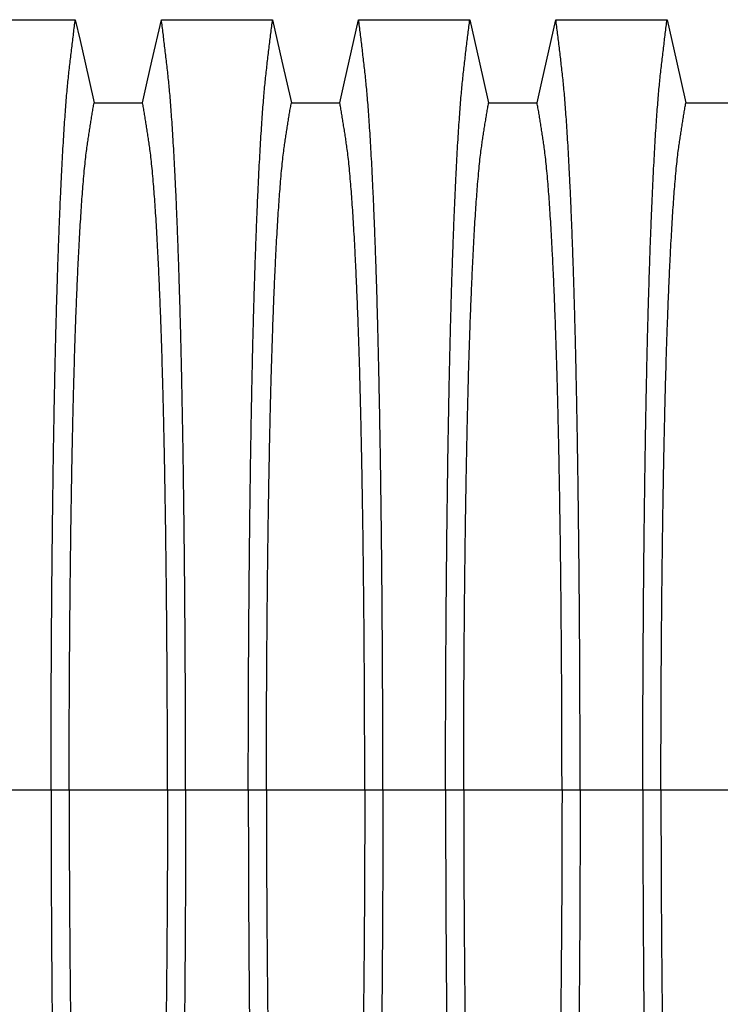
# Model space of a CAD drawing. Units: millimetres. Extents: x 843 to 35893, y 596 to 21728.
# Drawn here: x 31490 to 31991, y 13104 to 13808 of the extents above; entities that cross this region are included whole.
import ezdxf

# ---------------------------------------------------------------- set-up
doc = ezdxf.new("R2010")
doc.units = ezdxf.units.MM
doc.header["$LTSCALE"] = 85

msp = doc.modelspace()

# ---------------------------------------------------------------- linework, layer by layer
at = {"color": 7, "linetype": 'Continuous', "lineweight": 25}
for p, q in [((31467.11, 13257.48), (31511.94, 13257.48)), ((31511.94, 13257.48), (31524.9, 13257.48)), ((31524.9, 13257.48), (31595.2, 13257.48)), ((31595.2, 13257.48), (31608.16, 13257.48)), ((31608.16, 13257.48), (31652.99, 13257.48)), ((31652.99, 13257.48), (31665.95, 13257.48)), ((31665.95, 13257.48), (31736.26, 13257.48)), ((31736.26, 13257.48), (31749.22, 13257.48)), ((31749.22, 13257.48), (31794.05, 13257.48)), ((31794.05, 13257.48), (31807.01, 13257.48)), ((31807.01, 13257.48), (31877.32, 13257.48)), ((31877.32, 13257.48), (31890.28, 13257.48)), ((31890.28, 13257.48), (31935.11, 13257.48)), ((31935.11, 13257.48), (31948.07, 13257.48)), ((31948.07, 13257.48), (32018.38, 13257.48))]:
    msp.add_line(p, q, dxfattribs=at)
at = {"color": 7, "linetype": 'Continuous', "lineweight": 25, "flags": 128}
for points in [[(31449.76, 13808.47), (31469.68, 13808.47), (31489.61, 13808.47), (31529.29, 13808.47)], [(31529.29, 13808.47), (31532.65, 13793.59), (31536.02, 13778.71), (31542.72, 13749.07)], [(31577.38, 13749.07), (31580.75, 13763.95), (31584.11, 13778.82), (31590.81, 13808.47)], [(31590.81, 13808.47), (31610.74, 13808.47), (31630.67, 13808.47), (31670.35, 13808.47)], [(31670.35, 13808.47), (31673.71, 13793.59), (31677.07, 13778.71), (31683.77, 13749.07)], [(31718.44, 13749.07), (31721.8, 13763.95), (31725.17, 13778.82), (31731.87, 13808.47)], [(31731.87, 13808.47), (31751.8, 13808.47), (31771.73, 13808.47), (31811.4, 13808.47)], [(31811.4, 13808.47), (31814.77, 13793.59), (31818.13, 13778.71), (31824.83, 13749.07)], [(31859.5, 13749.07), (31862.86, 13763.95), (31866.22, 13778.82), (31872.93, 13808.47)], [(31872.93, 13808.47), (31892.85, 13808.47), (31912.78, 13808.47), (31952.46, 13808.47)], [(31952.46, 13808.47), (31955.82, 13793.59), (31959.19, 13778.71), (31965.89, 13749.07)], [(31542.72, 13749.07), (31560.05, 13749.07), (31568.72, 13749.07), (31577.38, 13749.07)], [(31683.77, 13749.07), (31701.11, 13749.07), (31709.77, 13749.07), (31718.44, 13749.07)], [(31824.83, 13749.07), (31842.16, 13749.07), (31850.83, 13749.07), (31859.5, 13749.07)], [(31965.89, 13749.07), (31983.22, 13749.07), (31991.89, 13749.07), (32000.55, 13749.07)]]:
    msp.add_lwpolyline(points, dxfattribs=at)
at = {"color": 7, "linetype": 'Continuous', "lineweight": 25}
for points, knots in [([(31511.94, 13257.48), (31511.94, 13263.66), (31511.94, 13276), (31511.97, 13294.44), (31512.02, 13312.75), (31512.09, 13330.92), (31512.18, 13348.8), (31512.28, 13366.4), (31512.4, 13383.68), (31512.54, 13400.74), (31512.69, 13417.68), (31512.86, 13434.47), (31513.05, 13451.09), (31513.26, 13467.39), (31513.48, 13483.37), (31513.71, 13499), (31513.96, 13514.26), (31514.21, 13528.51), (31514.47, 13541.79), (31514.72, 13554.14), (31514.98, 13566.15), (31515.26, 13577.81), (31515.54, 13589.1), (31515.83, 13600.01), (31516.13, 13610.52), (31516.47, 13621.48), (31516.84, 13633.01), (31517.25, 13644.95), (31517.68, 13656.46), (31518.12, 13667.53), (31518.58, 13678.38), (31519.06, 13688.98), (31519.56, 13699.27), (31520.07, 13709.06), (31520.59, 13718.34), (31521.12, 13727.09), (31521.65, 13735.17), (31522.18, 13742.6), (31522.7, 13749.4), (31523.23, 13755.73), (31523.77, 13761.58), (31524.33, 13767.1), (31524.91, 13772.37), (31525.53, 13777.78), (31526.16, 13783.08), (31526.77, 13788.33), (31527.4, 13793.51), (31528.03, 13798.58), (31528.66, 13803.57), (31529.08, 13806.83), (31529.29, 13808.47)], [0, 0, 0, 0, 0.019878, 0.03967, 0.059388, 0.079041, 0.098639, 0.117841, 0.137006, 0.156142, 0.175255, 0.194743, 0.214221, 0.233698, 0.25318, 0.272674, 0.292189, 0.31173, 0.328858, 0.346018, 0.363216, 0.380458, 0.397751, 0.4151, 0.432514, 0.449978, 0.471915, 0.493828, 0.515721, 0.537597, 0.559461, 0.582638, 0.605809, 0.628977, 0.652146, 0.67532, 0.698503, 0.720373, 0.742257, 0.764161, 0.786086, 0.808036, 0.832299, 0.856107, 0.87992, 0.904053, 0.928232, 0.952128, 0.975884, 1, 1, 1, 1]), ([(31608.16, 13257.48), (31608.16, 13263.66), (31608.16, 13276), (31608.13, 13294.44), (31608.08, 13312.75), (31608.01, 13330.92), (31607.92, 13348.8), (31607.82, 13366.4), (31607.7, 13383.68), (31607.57, 13400.74), (31607.41, 13417.68), (31607.24, 13434.47), (31607.05, 13451.09), (31606.85, 13467.39), (31606.63, 13483.37), (31606.39, 13499), (31606.14, 13514.26), (31605.89, 13528.51), (31605.63, 13541.79), (31605.38, 13554.14), (31605.12, 13566.15), (31604.85, 13577.81), (31604.56, 13589.1), (31604.27, 13600.01), (31603.97, 13610.52), (31603.64, 13621.48), (31603.26, 13633.01), (31602.85, 13644.95), (31602.42, 13656.46), (31601.98, 13667.53), (31601.52, 13678.38), (31601.05, 13688.98), (31600.55, 13699.27), (31600.03, 13709.06), (31599.51, 13718.34), (31598.98, 13727.09), (31598.45, 13735.17), (31597.93, 13742.6), (31597.4, 13749.4), (31596.87, 13755.73), (31596.34, 13761.58), (31595.78, 13767.1), (31595.19, 13772.37), (31594.57, 13777.78), (31593.95, 13783.08), (31593.33, 13788.33), (31592.71, 13793.51), (31592.08, 13798.58), (31591.44, 13803.57), (31591.02, 13806.83), (31590.81, 13808.47)], [0, 0, 0, 0, 0.019878, 0.03967, 0.059388, 0.079041, 0.098639, 0.117841, 0.137006, 0.156142, 0.175255, 0.194743, 0.214221, 0.233698, 0.25318, 0.272674, 0.292189, 0.31173, 0.328858, 0.346018, 0.363216, 0.380458, 0.397751, 0.4151, 0.432514, 0.449978, 0.471915, 0.493828, 0.515721, 0.537597, 0.559461, 0.582638, 0.605809, 0.628977, 0.652146, 0.67532, 0.698503, 0.720373, 0.742257, 0.764161, 0.786086, 0.808036, 0.832299, 0.856107, 0.87992, 0.904053, 0.928232, 0.952128, 0.975884, 1, 1, 1, 1]), ([(31652.99, 13257.48), (31653, 13263.66), (31653, 13276), (31653.03, 13294.44), (31653.08, 13312.75), (31653.15, 13330.92), (31653.23, 13348.8), (31653.34, 13366.4), (31653.46, 13383.68), (31653.59, 13400.74), (31653.75, 13417.68), (31653.92, 13434.47), (31654.11, 13451.09), (31654.31, 13467.39), (31654.53, 13483.37), (31654.77, 13499), (31655.02, 13514.26), (31655.27, 13528.51), (31655.52, 13541.79), (31655.78, 13554.14), (31656.04, 13566.15), (31656.31, 13577.81), (31656.6, 13589.1), (31656.89, 13600.01), (31657.19, 13610.52), (31657.52, 13621.48), (31657.9, 13633.01), (31658.31, 13644.95), (31658.74, 13656.46), (31659.18, 13667.53), (31659.63, 13678.38), (31660.11, 13688.98), (31660.61, 13699.27), (31661.12, 13709.06), (31661.65, 13718.34), (31662.18, 13727.09), (31662.71, 13735.17), (31663.23, 13742.6), (31663.76, 13749.4), (31664.29, 13755.73), (31664.82, 13761.58), (31665.38, 13767.1), (31665.97, 13772.37), (31666.59, 13777.78), (31667.21, 13783.08), (31667.83, 13788.33), (31668.45, 13793.51), (31669.08, 13798.58), (31669.72, 13803.57), (31670.14, 13806.83), (31670.35, 13808.47)], [0, 0, 0, 0, 0.019878, 0.03967, 0.059388, 0.079041, 0.098639, 0.117841, 0.137006, 0.156142, 0.175255, 0.194743, 0.214221, 0.233698, 0.25318, 0.272674, 0.292189, 0.31173, 0.328858, 0.346018, 0.363216, 0.380458, 0.397751, 0.4151, 0.432514, 0.449978, 0.471915, 0.493828, 0.515721, 0.537597, 0.559461, 0.582638, 0.605809, 0.628977, 0.652146, 0.67532, 0.698503, 0.720373, 0.742257, 0.764161, 0.786086, 0.808036, 0.832299, 0.856107, 0.87992, 0.904053, 0.928232, 0.952128, 0.975884, 1, 1, 1, 1]), ([(31749.22, 13257.48), (31749.22, 13263.66), (31749.22, 13276), (31749.18, 13294.44), (31749.14, 13312.75), (31749.07, 13330.92), (31748.98, 13348.8), (31748.88, 13366.4), (31748.76, 13383.68), (31748.62, 13400.74), (31748.47, 13417.68), (31748.3, 13434.47), (31748.11, 13451.09), (31747.9, 13467.39), (31747.68, 13483.37), (31747.45, 13499), (31747.2, 13514.26), (31746.95, 13528.51), (31746.69, 13541.79), (31746.44, 13554.14), (31746.18, 13566.15), (31745.9, 13577.81), (31745.62, 13589.1), (31745.33, 13600.01), (31745.03, 13610.52), (31744.69, 13621.48), (31744.32, 13633.01), (31743.9, 13644.95), (31743.48, 13656.46), (31743.04, 13667.53), (31742.58, 13678.38), (31742.1, 13688.98), (31741.6, 13699.27), (31741.09, 13709.06), (31740.57, 13718.34), (31740.04, 13727.09), (31739.51, 13735.17), (31738.98, 13742.6), (31738.46, 13749.4), (31737.93, 13755.73), (31737.39, 13761.58), (31736.83, 13767.1), (31736.25, 13772.37), (31735.63, 13777.78), (31735, 13783.08), (31734.38, 13788.33), (31733.76, 13793.51), (31733.13, 13798.58), (31732.49, 13803.57), (31732.08, 13806.83), (31731.87, 13808.47)], [0, 0, 0, 0, 0.019878, 0.03967, 0.059388, 0.079041, 0.098639, 0.117841, 0.137006, 0.156142, 0.175255, 0.194743, 0.214221, 0.233698, 0.25318, 0.272674, 0.292189, 0.31173, 0.328858, 0.346018, 0.363216, 0.380458, 0.397751, 0.4151, 0.432514, 0.449978, 0.471915, 0.493828, 0.515721, 0.537597, 0.559461, 0.582638, 0.605809, 0.628977, 0.652146, 0.67532, 0.698503, 0.720373, 0.742257, 0.764161, 0.786086, 0.808036, 0.832299, 0.856107, 0.87992, 0.904053, 0.928232, 0.952128, 0.975884, 1, 1, 1, 1]), ([(31794.05, 13257.48), (31794.05, 13263.66), (31794.06, 13276), (31794.09, 13294.44), (31794.14, 13312.75), (31794.2, 13330.92), (31794.29, 13348.8), (31794.39, 13366.4), (31794.51, 13383.68), (31794.65, 13400.74), (31794.8, 13417.68), (31794.98, 13434.47), (31795.16, 13451.09), (31795.37, 13467.39), (31795.59, 13483.37), (31795.82, 13499), (31796.07, 13514.26), (31796.33, 13528.51), (31796.58, 13541.79), (31796.83, 13554.14), (31797.1, 13566.15), (31797.37, 13577.81), (31797.65, 13589.1), (31797.94, 13600.01), (31798.24, 13610.52), (31798.58, 13621.48), (31798.95, 13633.01), (31799.37, 13644.95), (31799.79, 13656.46), (31800.23, 13667.53), (31800.69, 13678.38), (31801.17, 13688.98), (31801.67, 13699.27), (31802.18, 13709.06), (31802.7, 13718.34), (31803.23, 13727.09), (31803.76, 13735.17), (31804.29, 13742.6), (31804.81, 13749.4), (31805.34, 13755.73), (31805.88, 13761.58), (31806.44, 13767.1), (31807.02, 13772.37), (31807.65, 13777.78), (31808.27, 13783.08), (31808.89, 13788.33), (31809.51, 13793.51), (31810.14, 13798.58), (31810.78, 13803.57), (31811.19, 13806.83), (31811.4, 13808.47)], [0, 0, 0, 0, 0.019878, 0.03967, 0.059388, 0.079041, 0.098639, 0.117841, 0.137006, 0.156142, 0.175255, 0.194743, 0.214221, 0.233698, 0.25318, 0.272674, 0.292189, 0.31173, 0.328858, 0.346018, 0.363216, 0.380458, 0.397751, 0.4151, 0.432514, 0.449978, 0.471915, 0.493828, 0.515721, 0.537597, 0.559461, 0.582638, 0.605809, 0.628977, 0.652146, 0.67532, 0.698503, 0.720373, 0.742257, 0.764161, 0.786086, 0.808036, 0.832299, 0.856107, 0.87992, 0.904053, 0.928232, 0.952128, 0.975884, 1, 1, 1, 1]), ([(31890.28, 13257.48), (31890.28, 13263.66), (31890.27, 13276), (31890.24, 13294.44), (31890.19, 13312.75), (31890.12, 13330.92), (31890.04, 13348.8), (31889.94, 13366.4), (31889.82, 13383.68), (31889.68, 13400.74), (31889.53, 13417.68), (31889.35, 13434.47), (31889.16, 13451.09), (31888.96, 13467.39), (31888.74, 13483.37), (31888.5, 13499), (31888.26, 13514.26), (31888, 13528.51), (31887.75, 13541.79), (31887.49, 13554.14), (31887.23, 13566.15), (31886.96, 13577.81), (31886.68, 13589.1), (31886.39, 13600.01), (31886.08, 13610.52), (31885.75, 13621.48), (31885.38, 13633.01), (31884.96, 13644.95), (31884.54, 13656.46), (31884.1, 13667.53), (31883.64, 13678.38), (31883.16, 13688.98), (31882.66, 13699.27), (31882.15, 13709.06), (31881.63, 13718.34), (31881.1, 13727.09), (31880.57, 13735.17), (31880.04, 13742.6), (31879.52, 13749.4), (31878.99, 13755.73), (31878.45, 13761.58), (31877.89, 13767.1), (31877.31, 13772.37), (31876.68, 13777.78), (31876.06, 13783.08), (31875.44, 13788.33), (31874.82, 13793.51), (31874.19, 13798.58), (31873.55, 13803.57), (31873.14, 13806.83), (31872.93, 13808.47)], [0, 0, 0, 0, 0.019878, 0.03967, 0.059388, 0.079041, 0.098639, 0.117841, 0.137006, 0.156142, 0.175255, 0.194743, 0.214221, 0.233698, 0.25318, 0.272674, 0.292189, 0.31173, 0.328858, 0.346018, 0.363216, 0.380458, 0.397751, 0.4151, 0.432514, 0.449978, 0.471915, 0.493828, 0.515721, 0.537597, 0.559461, 0.582638, 0.605809, 0.628977, 0.652146, 0.67532, 0.698503, 0.720373, 0.742257, 0.764161, 0.786086, 0.808036, 0.832299, 0.856107, 0.87992, 0.904053, 0.928232, 0.952128, 0.975884, 1, 1, 1, 1]), ([(31935.11, 13257.48), (31935.11, 13263.66), (31935.11, 13276), (31935.14, 13294.44), (31935.19, 13312.75), (31935.26, 13330.92), (31935.35, 13348.8), (31935.45, 13366.4), (31935.57, 13383.68), (31935.71, 13400.74), (31935.86, 13417.68), (31936.03, 13434.47), (31936.22, 13451.09), (31936.43, 13467.39), (31936.65, 13483.37), (31936.88, 13499), (31937.13, 13514.26), (31937.38, 13528.51), (31937.64, 13541.79), (31937.89, 13554.14), (31938.15, 13566.15), (31938.43, 13577.81), (31938.71, 13589.1), (31939, 13600.01), (31939.3, 13610.52), (31939.64, 13621.48), (31940.01, 13633.01), (31940.42, 13644.95), (31940.85, 13656.46), (31941.29, 13667.53), (31941.75, 13678.38), (31942.23, 13688.98), (31942.73, 13699.27), (31943.24, 13709.06), (31943.76, 13718.34), (31944.29, 13727.09), (31944.82, 13735.17), (31945.35, 13742.6), (31945.87, 13749.4), (31946.4, 13755.73), (31946.94, 13761.58), (31947.5, 13767.1), (31948.08, 13772.37), (31948.7, 13777.78), (31949.33, 13783.08), (31949.94, 13788.33), (31950.57, 13793.51), (31951.2, 13798.58), (31951.83, 13803.57), (31952.25, 13806.83), (31952.46, 13808.47)], [0, 0, 0, 0, 0.019878, 0.03967, 0.059388, 0.079041, 0.098639, 0.117841, 0.137006, 0.156142, 0.175255, 0.194743, 0.214221, 0.233698, 0.25318, 0.272674, 0.292189, 0.31173, 0.328858, 0.346018, 0.363216, 0.380458, 0.397751, 0.4151, 0.432514, 0.449978, 0.471915, 0.493828, 0.515721, 0.537597, 0.559461, 0.582638, 0.605809, 0.628977, 0.652146, 0.67532, 0.698503, 0.720373, 0.742257, 0.764161, 0.786086, 0.808036, 0.832299, 0.856107, 0.87992, 0.904053, 0.928232, 0.952128, 0.975884, 1, 1, 1, 1]), ([(31524.9, 13257.48), (31524.9, 13263.13), (31524.9, 13274.42), (31524.93, 13291.3), (31524.98, 13308.08), (31525.05, 13324.72), (31525.14, 13341.13), (31525.25, 13357.27), (31525.37, 13373.14), (31525.51, 13388.8), (31525.67, 13404.35), (31525.85, 13419.76), (31526.04, 13435.01), (31526.25, 13449.97), (31526.48, 13464.62), (31526.72, 13478.95), (31526.97, 13492.92), (31527.23, 13505.95), (31527.5, 13518.08), (31527.75, 13529.35), (31528.02, 13540.29), (31528.31, 13550.89), (31528.6, 13561.14), (31528.89, 13571.01), (31529.2, 13580.5), (31529.58, 13591.32), (31530.03, 13603.47), (31530.57, 13616.65), (31531.13, 13629.18), (31531.68, 13640.45), (31532.21, 13650.57), (31532.72, 13659.63), (31533.25, 13668.19), (31533.78, 13676.26), (31534.33, 13683.81), (31534.91, 13691.28), (31535.55, 13698.54), (31536.22, 13705.45), (31536.91, 13711.64), (31537.57, 13716.81), (31538.22, 13721.24), (31538.86, 13725.46), (31539.5, 13729.56), (31540.13, 13733.64), (31540.77, 13737.64), (31541.42, 13741.53), (31542.08, 13745.34), (31542.5, 13747.82), (31542.72, 13749.07)], [0, 0, 0, 0, 0.019978, 0.039889, 0.05974, 0.079539, 0.099291, 0.118653, 0.137983, 0.157286, 0.176567, 0.196224, 0.215869, 0.235509, 0.255147, 0.274791, 0.294446, 0.314119, 0.331355, 0.348616, 0.365908, 0.383237, 0.400611, 0.418036, 0.435521, 0.453051, 0.480541, 0.507958, 0.535312, 0.562611, 0.585738, 0.608838, 0.631916, 0.654978, 0.678032, 0.701084, 0.728257, 0.755449, 0.78267, 0.809934, 0.834026, 0.857601, 0.881162, 0.905065, 0.929017, 0.952656, 0.976133, 1, 1, 1, 1]), ([(31595.2, 13257.48), (31595.2, 13263.13), (31595.2, 13274.42), (31595.17, 13291.3), (31595.12, 13308.08), (31595.05, 13324.72), (31594.96, 13341.13), (31594.85, 13357.27), (31594.73, 13373.14), (31594.59, 13388.8), (31594.43, 13404.35), (31594.26, 13419.76), (31594.06, 13435.01), (31593.85, 13449.97), (31593.63, 13464.62), (31593.38, 13478.95), (31593.13, 13492.92), (31592.87, 13505.95), (31592.61, 13518.08), (31592.35, 13529.35), (31592.08, 13540.29), (31591.8, 13550.89), (31591.51, 13561.14), (31591.21, 13571.01), (31590.9, 13580.5), (31590.52, 13591.32), (31590.07, 13603.47), (31589.53, 13616.65), (31588.97, 13629.18), (31588.43, 13640.45), (31587.89, 13650.57), (31587.38, 13659.63), (31586.86, 13668.19), (31586.32, 13676.26), (31585.78, 13683.81), (31585.19, 13691.28), (31584.56, 13698.54), (31583.88, 13705.45), (31583.2, 13711.64), (31582.53, 13716.81), (31581.88, 13721.24), (31581.24, 13725.46), (31580.6, 13729.56), (31579.97, 13733.64), (31579.33, 13737.64), (31578.68, 13741.53), (31578.03, 13745.34), (31577.6, 13747.82), (31577.38, 13749.07)], [0, 0, 0, 0, 0.019978, 0.039889, 0.05974, 0.079539, 0.099291, 0.118653, 0.137983, 0.157286, 0.176567, 0.196224, 0.215869, 0.235509, 0.255147, 0.274791, 0.294446, 0.314119, 0.331355, 0.348616, 0.365908, 0.383237, 0.400611, 0.418036, 0.435521, 0.453051, 0.480541, 0.507958, 0.535312, 0.562611, 0.585738, 0.608838, 0.631916, 0.654978, 0.678032, 0.701084, 0.728257, 0.755449, 0.78267, 0.809934, 0.834026, 0.857601, 0.881162, 0.905065, 0.929017, 0.952656, 0.976133, 1, 1, 1, 1]), ([(31665.95, 13257.48), (31665.96, 13263.13), (31665.96, 13274.42), (31665.99, 13291.3), (31666.04, 13308.08), (31666.11, 13324.72), (31666.2, 13341.13), (31666.31, 13357.27), (31666.43, 13373.14), (31666.57, 13388.8), (31666.73, 13404.35), (31666.9, 13419.76), (31667.1, 13435.01), (31667.31, 13449.97), (31667.53, 13464.62), (31667.77, 13478.95), (31668.03, 13492.92), (31668.29, 13505.95), (31668.55, 13518.08), (31668.81, 13529.35), (31669.08, 13540.29), (31669.36, 13550.89), (31669.65, 13561.14), (31669.95, 13571.01), (31670.26, 13580.5), (31670.64, 13591.32), (31671.09, 13603.47), (31671.63, 13616.65), (31672.19, 13629.18), (31672.73, 13640.45), (31673.26, 13650.57), (31673.78, 13659.63), (31674.3, 13668.19), (31674.84, 13676.26), (31675.38, 13683.81), (31675.97, 13691.28), (31676.6, 13698.54), (31677.28, 13705.45), (31677.96, 13711.64), (31678.63, 13716.81), (31679.28, 13721.24), (31679.91, 13725.46), (31680.56, 13729.56), (31681.19, 13733.64), (31681.83, 13737.64), (31682.48, 13741.53), (31683.13, 13745.34), (31683.56, 13747.82), (31683.77, 13749.07)], [0, 0, 0, 0, 0.019978, 0.039889, 0.05974, 0.079539, 0.099291, 0.118653, 0.137983, 0.157286, 0.176567, 0.196224, 0.215869, 0.235509, 0.255147, 0.274791, 0.294446, 0.314119, 0.331355, 0.348616, 0.365908, 0.383237, 0.400611, 0.418036, 0.435521, 0.453051, 0.480541, 0.507958, 0.535312, 0.562611, 0.585738, 0.608838, 0.631916, 0.654978, 0.678032, 0.701084, 0.728257, 0.755449, 0.78267, 0.809934, 0.834026, 0.857601, 0.881162, 0.905065, 0.929017, 0.952656, 0.976133, 1, 1, 1, 1]), ([(31736.26, 13257.48), (31736.26, 13263.13), (31736.26, 13274.42), (31736.22, 13291.3), (31736.17, 13308.08), (31736.1, 13324.72), (31736.02, 13341.13), (31735.91, 13357.27), (31735.79, 13373.14), (31735.65, 13388.8), (31735.49, 13404.35), (31735.31, 13419.76), (31735.12, 13435.01), (31734.91, 13449.97), (31734.68, 13464.62), (31734.44, 13478.95), (31734.18, 13492.92), (31733.92, 13505.95), (31733.66, 13518.08), (31733.4, 13529.35), (31733.13, 13540.29), (31732.85, 13550.89), (31732.56, 13561.14), (31732.26, 13571.01), (31731.96, 13580.5), (31731.58, 13591.32), (31731.12, 13603.47), (31730.59, 13616.65), (31730.03, 13629.18), (31729.48, 13640.45), (31728.95, 13650.57), (31728.44, 13659.63), (31727.91, 13668.19), (31727.38, 13676.26), (31726.83, 13683.81), (31726.24, 13691.28), (31725.61, 13698.54), (31724.94, 13705.45), (31724.25, 13711.64), (31723.59, 13716.81), (31722.94, 13721.24), (31722.3, 13725.46), (31721.66, 13729.56), (31721.02, 13733.64), (31720.39, 13737.64), (31719.74, 13741.53), (31719.08, 13745.34), (31718.66, 13747.82), (31718.44, 13749.07)], [0, 0, 0, 0, 0.019978, 0.039889, 0.05974, 0.079539, 0.099291, 0.118653, 0.137983, 0.157286, 0.176567, 0.196224, 0.215869, 0.235509, 0.255147, 0.274791, 0.294446, 0.314119, 0.331355, 0.348616, 0.365908, 0.383237, 0.400611, 0.418036, 0.435521, 0.453051, 0.480541, 0.507958, 0.535312, 0.562611, 0.585738, 0.608838, 0.631916, 0.654978, 0.678032, 0.701084, 0.728257, 0.755449, 0.78267, 0.809934, 0.834026, 0.857601, 0.881162, 0.905065, 0.929017, 0.952656, 0.976133, 1, 1, 1, 1]), ([(31807.01, 13257.48), (31807.01, 13263.13), (31807.02, 13274.42), (31807.05, 13291.3), (31807.1, 13308.08), (31807.17, 13324.72), (31807.26, 13341.13), (31807.36, 13357.27), (31807.49, 13373.14), (31807.63, 13388.8), (31807.78, 13404.35), (31807.96, 13419.76), (31808.15, 13435.01), (31808.36, 13449.97), (31808.59, 13464.62), (31808.83, 13478.95), (31809.09, 13492.92), (31809.35, 13505.95), (31809.61, 13518.08), (31809.87, 13529.35), (31810.14, 13540.29), (31810.42, 13550.89), (31810.71, 13561.14), (31811.01, 13571.01), (31811.32, 13580.5), (31811.69, 13591.32), (31812.15, 13603.47), (31812.69, 13616.65), (31813.24, 13629.18), (31813.79, 13640.45), (31814.32, 13650.57), (31814.83, 13659.63), (31815.36, 13668.19), (31815.9, 13676.26), (31816.44, 13683.81), (31817.03, 13691.28), (31817.66, 13698.54), (31818.33, 13705.45), (31819.02, 13711.64), (31819.69, 13716.81), (31820.33, 13721.24), (31820.97, 13725.46), (31821.61, 13729.56), (31822.25, 13733.64), (31822.89, 13737.64), (31823.53, 13741.53), (31824.19, 13745.34), (31824.62, 13747.82), (31824.83, 13749.07)], [0, 0, 0, 0, 0.019978, 0.039889, 0.05974, 0.079539, 0.099291, 0.118653, 0.137983, 0.157286, 0.176567, 0.196224, 0.215869, 0.235509, 0.255147, 0.274791, 0.294446, 0.314119, 0.331355, 0.348616, 0.365908, 0.383237, 0.400611, 0.418036, 0.435521, 0.453051, 0.480541, 0.507958, 0.535312, 0.562611, 0.585738, 0.608838, 0.631916, 0.654978, 0.678032, 0.701084, 0.728257, 0.755449, 0.78267, 0.809934, 0.834026, 0.857601, 0.881162, 0.905065, 0.929017, 0.952656, 0.976133, 1, 1, 1, 1]), ([(31877.32, 13257.48), (31877.32, 13263.13), (31877.31, 13274.42), (31877.28, 13291.3), (31877.23, 13308.08), (31877.16, 13324.72), (31877.07, 13341.13), (31876.97, 13357.27), (31876.84, 13373.14), (31876.7, 13388.8), (31876.55, 13404.35), (31876.37, 13419.76), (31876.18, 13435.01), (31875.97, 13449.97), (31875.74, 13464.62), (31875.5, 13478.95), (31875.24, 13492.92), (31874.98, 13505.95), (31874.72, 13518.08), (31874.46, 13529.35), (31874.19, 13540.29), (31873.91, 13550.89), (31873.62, 13561.14), (31873.32, 13571.01), (31873.01, 13580.5), (31872.63, 13591.32), (31872.18, 13603.47), (31871.64, 13616.65), (31871.09, 13629.18), (31870.54, 13640.45), (31870.01, 13650.57), (31869.49, 13659.63), (31868.97, 13668.19), (31868.43, 13676.26), (31867.89, 13683.81), (31867.3, 13691.28), (31866.67, 13698.54), (31865.99, 13705.45), (31865.31, 13711.64), (31864.64, 13716.81), (31864, 13721.24), (31863.36, 13725.46), (31862.72, 13729.56), (31862.08, 13733.64), (31861.44, 13737.64), (31860.8, 13741.53), (31860.14, 13745.34), (31859.71, 13747.82), (31859.5, 13749.07)], [0, 0, 0, 0, 0.019978, 0.039889, 0.05974, 0.079539, 0.099291, 0.118653, 0.137983, 0.157286, 0.176567, 0.196224, 0.215869, 0.235509, 0.255147, 0.274791, 0.294446, 0.314119, 0.331355, 0.348616, 0.365908, 0.383237, 0.400611, 0.418036, 0.435521, 0.453051, 0.480541, 0.507958, 0.535312, 0.562611, 0.585738, 0.608838, 0.631916, 0.654978, 0.678032, 0.701084, 0.728257, 0.755449, 0.78267, 0.809934, 0.834026, 0.857601, 0.881162, 0.905065, 0.929017, 0.952656, 0.976133, 1, 1, 1, 1]), ([(31948.07, 13257.48), (31948.07, 13263.13), (31948.07, 13274.42), (31948.11, 13291.3), (31948.16, 13308.08), (31948.23, 13324.72), (31948.31, 13341.13), (31948.42, 13357.27), (31948.54, 13373.14), (31948.68, 13388.8), (31948.84, 13404.35), (31949.02, 13419.76), (31949.21, 13435.01), (31949.42, 13449.97), (31949.65, 13464.62), (31949.89, 13478.95), (31950.14, 13492.92), (31950.4, 13505.95), (31950.67, 13518.08), (31950.93, 13529.35), (31951.2, 13540.29), (31951.48, 13550.89), (31951.77, 13561.14), (31952.07, 13571.01), (31952.37, 13580.5), (31952.75, 13591.32), (31953.21, 13603.47), (31953.74, 13616.65), (31954.3, 13629.18), (31954.85, 13640.45), (31955.38, 13650.57), (31955.89, 13659.63), (31956.42, 13668.19), (31956.95, 13676.26), (31957.5, 13683.81), (31958.08, 13691.28), (31958.72, 13698.54), (31959.39, 13705.45), (31960.08, 13711.64), (31960.74, 13716.81), (31961.39, 13721.24), (31962.03, 13725.46), (31962.67, 13729.56), (31963.3, 13733.64), (31963.94, 13737.64), (31964.59, 13741.53), (31965.25, 13745.34), (31965.67, 13747.82), (31965.89, 13749.07)], [0, 0, 0, 0, 0.0199785, 0.0398892, 0.0597401, 0.0795385, 0.0992914, 0.1186532, 0.1379829, 0.1572856, 0.1765666, 0.196224, 0.2158695, 0.2355086, 0.2551469, 0.2747905, 0.2944458, 0.3141194, 0.3313552, 0.3486161, 0.3659081, 0.3832375, 0.400611, 0.4180362, 0.435521, 0.4530506, 0.4805406, 0.5079583, 0.5353123, 0.5626114, 0.5857381, 0.6088376, 0.6319156, 0.6549784, 0.6780323, 0.7010837, 0.7282574, 0.7554488, 0.78267, 0.8099337, 0.8340257, 0.8576007, 0.8811617, 0.9050651, 0.9290167, 0.9526565, 0.9761333, 1, 1, 1, 1]), ([(31511.94, 13257.48), (31511.94, 13251.29), (31511.94, 13238.96), (31511.97, 13220.51), (31512.02, 13202.2), (31512.09, 13184.04), (31512.18, 13166.15), (31512.28, 13148.56), (31512.4, 13131.28), (31512.54, 13114.21), (31512.69, 13097.27), (31512.86, 13080.48), (31513.05, 13063.87), (31513.26, 13047.56), (31513.48, 13031.59), (31513.71, 13015.96), (31513.96, 13000.7), (31514.21, 12986.45), (31514.47, 12973.17), (31514.72, 12960.82), (31514.98, 12948.81), (31515.26, 12937.15), (31515.54, 12925.86), (31515.83, 12914.95), (31516.13, 12904.43), (31516.47, 12893.47), (31516.84, 12881.95), (31517.25, 12870.01), (31517.68, 12858.5), (31518.12, 12847.42), (31518.58, 12836.57), (31519.06, 12825.98), (31519.56, 12815.68), (31520.07, 12805.89), (31520.59, 12796.62), (31521.12, 12787.86), (31521.65, 12779.78), (31522.18, 12772.36), (31522.7, 12765.55), (31523.23, 12759.23), (31523.77, 12753.37), (31524.33, 12747.86), (31524.91, 12742.59), (31525.53, 12737.17), (31526.16, 12731.87), (31526.77, 12726.62), (31527.4, 12721.44), (31528.03, 12716.37), (31528.66, 12711.39), (31529.08, 12708.13), (31529.29, 12706.48)], [0, 0, 0, 0, 0.019878, 0.03967, 0.059388, 0.079041, 0.098639, 0.117841, 0.137006, 0.156142, 0.175255, 0.194743, 0.214221, 0.233698, 0.25318, 0.272674, 0.292189, 0.31173, 0.328858, 0.346018, 0.363216, 0.380458, 0.397751, 0.4151, 0.432514, 0.449978, 0.471915, 0.493828, 0.515721, 0.537597, 0.559461, 0.582638, 0.605809, 0.628977, 0.652146, 0.67532, 0.698503, 0.720373, 0.742257, 0.764161, 0.786086, 0.808036, 0.832299, 0.856107, 0.87992, 0.904053, 0.928232, 0.952128, 0.975884, 1, 1, 1, 1]), ([(31524.9, 13257.48), (31524.9, 13251.82), (31524.9, 13240.53), (31524.93, 13223.65), (31524.98, 13206.88), (31525.05, 13190.23), (31525.14, 13173.83), (31525.25, 13157.68), (31525.37, 13141.82), (31525.51, 13126.16), (31525.67, 13110.6), (31525.85, 13095.19), (31526.04, 13079.94), (31526.25, 13064.98), (31526.48, 13050.33), (31526.72, 13036.01), (31526.97, 13022.04), (31527.23, 13009), (31527.5, 12996.87), (31527.75, 12985.61), (31528.02, 12974.67), (31528.31, 12964.07), (31528.6, 12953.82), (31528.89, 12943.94), (31529.2, 12934.45), (31529.58, 12923.64), (31530.03, 12911.49), (31530.57, 12898.31), (31531.13, 12885.78), (31531.68, 12874.5), (31532.21, 12864.39), (31532.72, 12855.33), (31533.25, 12846.77), (31533.78, 12838.7), (31534.33, 12831.14), (31534.91, 12823.67), (31535.55, 12816.42), (31536.22, 12809.51), (31536.91, 12803.32), (31537.57, 12798.14), (31538.22, 12793.71), (31538.86, 12789.5), (31539.5, 12785.39), (31540.13, 12781.32), (31540.77, 12777.32), (31541.42, 12773.42), (31542.08, 12769.62), (31542.5, 12767.14), (31542.72, 12765.89)], [0, 0, 0, 0, 0.019978, 0.039889, 0.05974, 0.079539, 0.099291, 0.118653, 0.137983, 0.157286, 0.176567, 0.196224, 0.215869, 0.235509, 0.255147, 0.274791, 0.294446, 0.314119, 0.331355, 0.348616, 0.365908, 0.383237, 0.400611, 0.418036, 0.435521, 0.453051, 0.480541, 0.507958, 0.535312, 0.562611, 0.585738, 0.608838, 0.631916, 0.654978, 0.678032, 0.701084, 0.728257, 0.755449, 0.78267, 0.809934, 0.834026, 0.857601, 0.881162, 0.905065, 0.929017, 0.952656, 0.976133, 1, 1, 1, 1]), ([(31595.2, 13257.48), (31595.2, 13251.82), (31595.2, 13240.53), (31595.17, 13223.65), (31595.12, 13206.88), (31595.05, 13190.23), (31594.96, 13173.83), (31594.85, 13157.68), (31594.73, 13141.82), (31594.59, 13126.16), (31594.43, 13110.6), (31594.26, 13095.19), (31594.06, 13079.94), (31593.85, 13064.98), (31593.63, 13050.33), (31593.38, 13036.01), (31593.13, 13022.04), (31592.87, 13009), (31592.61, 12996.87), (31592.35, 12985.61), (31592.08, 12974.67), (31591.8, 12964.07), (31591.51, 12953.82), (31591.21, 12943.94), (31590.9, 12934.45), (31590.52, 12923.64), (31590.07, 12911.49), (31589.53, 12898.31), (31588.97, 12885.78), (31588.43, 12874.5), (31587.89, 12864.39), (31587.38, 12855.33), (31586.86, 12846.77), (31586.32, 12838.7), (31585.78, 12831.14), (31585.19, 12823.67), (31584.56, 12816.42), (31583.88, 12809.51), (31583.2, 12803.32), (31582.53, 12798.14), (31581.88, 12793.71), (31581.24, 12789.5), (31580.6, 12785.39), (31579.97, 12781.32), (31579.33, 12777.32), (31578.68, 12773.42), (31578.03, 12769.62), (31577.6, 12767.14), (31577.38, 12765.89)], [0, 0, 0, 0, 0.019978, 0.039889, 0.05974, 0.079539, 0.099291, 0.118653, 0.137983, 0.157286, 0.176567, 0.196224, 0.215869, 0.235509, 0.255147, 0.274791, 0.294446, 0.314119, 0.331355, 0.348616, 0.365908, 0.383237, 0.400611, 0.418036, 0.435521, 0.453051, 0.480541, 0.507958, 0.535312, 0.562611, 0.585738, 0.608838, 0.631916, 0.654978, 0.678032, 0.701084, 0.728257, 0.755449, 0.78267, 0.809934, 0.834026, 0.857601, 0.881162, 0.905065, 0.929017, 0.952656, 0.976133, 1, 1, 1, 1]), ([(31608.16, 13257.48), (31608.16, 13251.29), (31608.16, 13238.96), (31608.13, 13220.51), (31608.08, 13202.2), (31608.01, 13184.04), (31607.92, 13166.15), (31607.82, 13148.56), (31607.7, 13131.28), (31607.57, 13114.21), (31607.41, 13097.27), (31607.24, 13080.48), (31607.05, 13063.87), (31606.85, 13047.56), (31606.63, 13031.59), (31606.39, 13015.96), (31606.14, 13000.7), (31605.89, 12986.45), (31605.63, 12973.17), (31605.38, 12960.82), (31605.12, 12948.81), (31604.85, 12937.15), (31604.56, 12925.86), (31604.27, 12914.95), (31603.97, 12904.43), (31603.64, 12893.47), (31603.26, 12881.95), (31602.85, 12870.01), (31602.42, 12858.5), (31601.98, 12847.42), (31601.52, 12836.57), (31601.05, 12825.98), (31600.55, 12815.68), (31600.03, 12805.89), (31599.51, 12796.62), (31598.98, 12787.86), (31598.45, 12779.78), (31597.93, 12772.36), (31597.4, 12765.55), (31596.87, 12759.23), (31596.34, 12753.37), (31595.78, 12747.86), (31595.19, 12742.59), (31594.57, 12737.17), (31593.95, 12731.87), (31593.33, 12726.62), (31592.71, 12721.44), (31592.08, 12716.37), (31591.44, 12711.39), (31591.02, 12708.13), (31590.81, 12706.48)], [0, 0, 0, 0, 0.019878, 0.03967, 0.059388, 0.079041, 0.098639, 0.117841, 0.137006, 0.156142, 0.175255, 0.194743, 0.214221, 0.233698, 0.25318, 0.272674, 0.292189, 0.31173, 0.328858, 0.346018, 0.363216, 0.380458, 0.397751, 0.4151, 0.432514, 0.449978, 0.471915, 0.493828, 0.515721, 0.537597, 0.559461, 0.582638, 0.605809, 0.628977, 0.652146, 0.67532, 0.698503, 0.720373, 0.742257, 0.764161, 0.786086, 0.808036, 0.832299, 0.856107, 0.87992, 0.904053, 0.928232, 0.952128, 0.975884, 1, 1, 1, 1]), ([(31652.99, 13257.48), (31653, 13251.29), (31653, 13238.96), (31653.03, 13220.51), (31653.08, 13202.2), (31653.15, 13184.04), (31653.23, 13166.15), (31653.34, 13148.56), (31653.46, 13131.28), (31653.59, 13114.21), (31653.75, 13097.27), (31653.92, 13080.48), (31654.11, 13063.87), (31654.31, 13047.56), (31654.53, 13031.59), (31654.77, 13015.96), (31655.02, 13000.7), (31655.27, 12986.45), (31655.52, 12973.17), (31655.78, 12960.82), (31656.04, 12948.81), (31656.31, 12937.15), (31656.6, 12925.86), (31656.89, 12914.95), (31657.19, 12904.43), (31657.52, 12893.47), (31657.9, 12881.95), (31658.31, 12870.01), (31658.74, 12858.5), (31659.18, 12847.42), (31659.63, 12836.57), (31660.11, 12825.98), (31660.61, 12815.68), (31661.12, 12805.89), (31661.65, 12796.62), (31662.18, 12787.86), (31662.71, 12779.78), (31663.23, 12772.36), (31663.76, 12765.55), (31664.29, 12759.23), (31664.82, 12753.37), (31665.38, 12747.86), (31665.97, 12742.59), (31666.59, 12737.17), (31667.21, 12731.87), (31667.83, 12726.62), (31668.45, 12721.44), (31669.08, 12716.37), (31669.72, 12711.39), (31670.14, 12708.13), (31670.35, 12706.48)], [0, 0, 0, 0, 0.019878, 0.03967, 0.059388, 0.079041, 0.098639, 0.117841, 0.137006, 0.156142, 0.175255, 0.194743, 0.214221, 0.233698, 0.25318, 0.272674, 0.292189, 0.31173, 0.328858, 0.346018, 0.363216, 0.380458, 0.397751, 0.4151, 0.432514, 0.449978, 0.471915, 0.493828, 0.515721, 0.537597, 0.559461, 0.582638, 0.605809, 0.628977, 0.652146, 0.67532, 0.698503, 0.720373, 0.742257, 0.764161, 0.786086, 0.808036, 0.832299, 0.856107, 0.87992, 0.904053, 0.928232, 0.952128, 0.975884, 1, 1, 1, 1]), ([(31665.95, 13257.48), (31665.96, 13251.82), (31665.96, 13240.53), (31665.99, 13223.65), (31666.04, 13206.88), (31666.11, 13190.23), (31666.2, 13173.83), (31666.31, 13157.68), (31666.43, 13141.82), (31666.57, 13126.16), (31666.73, 13110.6), (31666.9, 13095.19), (31667.1, 13079.94), (31667.31, 13064.98), (31667.53, 13050.33), (31667.77, 13036.01), (31668.03, 13022.04), (31668.29, 13009), (31668.55, 12996.87), (31668.81, 12985.61), (31669.08, 12974.67), (31669.36, 12964.07), (31669.65, 12953.82), (31669.95, 12943.94), (31670.26, 12934.45), (31670.64, 12923.64), (31671.09, 12911.49), (31671.63, 12898.31), (31672.19, 12885.78), (31672.73, 12874.5), (31673.26, 12864.39), (31673.78, 12855.33), (31674.3, 12846.77), (31674.84, 12838.7), (31675.38, 12831.14), (31675.97, 12823.67), (31676.6, 12816.42), (31677.28, 12809.51), (31677.96, 12803.32), (31678.63, 12798.14), (31679.28, 12793.71), (31679.91, 12789.5), (31680.56, 12785.39), (31681.19, 12781.32), (31681.83, 12777.32), (31682.48, 12773.42), (31683.13, 12769.62), (31683.56, 12767.14), (31683.77, 12765.89)], [0, 0, 0, 0, 0.019978, 0.039889, 0.05974, 0.079539, 0.099291, 0.118653, 0.137983, 0.157286, 0.176567, 0.196224, 0.215869, 0.235509, 0.255147, 0.274791, 0.294446, 0.314119, 0.331355, 0.348616, 0.365908, 0.383237, 0.400611, 0.418036, 0.435521, 0.453051, 0.480541, 0.507958, 0.535312, 0.562611, 0.585738, 0.608838, 0.631916, 0.654978, 0.678032, 0.701084, 0.728257, 0.755449, 0.78267, 0.809934, 0.834026, 0.857601, 0.881162, 0.905065, 0.929017, 0.952656, 0.976133, 1, 1, 1, 1]), ([(31736.26, 13257.48), (31736.26, 13251.82), (31736.26, 13240.53), (31736.22, 13223.65), (31736.17, 13206.88), (31736.1, 13190.23), (31736.02, 13173.83), (31735.91, 13157.68), (31735.79, 13141.82), (31735.65, 13126.16), (31735.49, 13110.6), (31735.31, 13095.19), (31735.12, 13079.94), (31734.91, 13064.98), (31734.68, 13050.33), (31734.44, 13036.01), (31734.18, 13022.04), (31733.92, 13009), (31733.66, 12996.87), (31733.4, 12985.61), (31733.13, 12974.67), (31732.85, 12964.07), (31732.56, 12953.82), (31732.26, 12943.94), (31731.96, 12934.45), (31731.58, 12923.64), (31731.12, 12911.49), (31730.59, 12898.31), (31730.03, 12885.78), (31729.48, 12874.5), (31728.95, 12864.39), (31728.44, 12855.33), (31727.91, 12846.77), (31727.38, 12838.7), (31726.83, 12831.14), (31726.24, 12823.67), (31725.61, 12816.42), (31724.94, 12809.51), (31724.25, 12803.32), (31723.59, 12798.14), (31722.94, 12793.71), (31722.3, 12789.5), (31721.66, 12785.39), (31721.02, 12781.32), (31720.39, 12777.32), (31719.74, 12773.42), (31719.08, 12769.62), (31718.66, 12767.14), (31718.44, 12765.89)], [0, 0, 0, 0, 0.019978, 0.039889, 0.05974, 0.079539, 0.099291, 0.118653, 0.137983, 0.157286, 0.176567, 0.196224, 0.215869, 0.235509, 0.255147, 0.274791, 0.294446, 0.314119, 0.331355, 0.348616, 0.365908, 0.383237, 0.400611, 0.418036, 0.435521, 0.453051, 0.480541, 0.507958, 0.535312, 0.562611, 0.585738, 0.608838, 0.631916, 0.654978, 0.678032, 0.701084, 0.728257, 0.755449, 0.78267, 0.809934, 0.834026, 0.857601, 0.881162, 0.905065, 0.929017, 0.952656, 0.976133, 1, 1, 1, 1]), ([(31749.22, 13257.48), (31749.22, 13251.29), (31749.22, 13238.96), (31749.18, 13220.51), (31749.14, 13202.2), (31749.07, 13184.04), (31748.98, 13166.15), (31748.88, 13148.56), (31748.76, 13131.28), (31748.62, 13114.21), (31748.47, 13097.27), (31748.3, 13080.48), (31748.11, 13063.87), (31747.9, 13047.56), (31747.68, 13031.59), (31747.45, 13015.96), (31747.2, 13000.7), (31746.95, 12986.45), (31746.69, 12973.17), (31746.44, 12960.82), (31746.18, 12948.81), (31745.9, 12937.15), (31745.62, 12925.86), (31745.33, 12914.95), (31745.03, 12904.43), (31744.69, 12893.47), (31744.32, 12881.95), (31743.9, 12870.01), (31743.48, 12858.5), (31743.04, 12847.42), (31742.58, 12836.57), (31742.1, 12825.98), (31741.6, 12815.68), (31741.09, 12805.89), (31740.57, 12796.62), (31740.04, 12787.86), (31739.51, 12779.78), (31738.98, 12772.36), (31738.46, 12765.55), (31737.93, 12759.23), (31737.39, 12753.37), (31736.83, 12747.86), (31736.25, 12742.59), (31735.63, 12737.17), (31735, 12731.87), (31734.38, 12726.62), (31733.76, 12721.44), (31733.13, 12716.37), (31732.49, 12711.39), (31732.08, 12708.13), (31731.87, 12706.48)], [0, 0, 0, 0, 0.019878, 0.03967, 0.059388, 0.079041, 0.098639, 0.117841, 0.137006, 0.156142, 0.175255, 0.194743, 0.214221, 0.233698, 0.25318, 0.272674, 0.292189, 0.31173, 0.328858, 0.346018, 0.363216, 0.380458, 0.397751, 0.4151, 0.432514, 0.449978, 0.471915, 0.493828, 0.515721, 0.537597, 0.559461, 0.582638, 0.605809, 0.628977, 0.652146, 0.67532, 0.698503, 0.720373, 0.742257, 0.764161, 0.786086, 0.808036, 0.832299, 0.856107, 0.87992, 0.904053, 0.928232, 0.952128, 0.975884, 1, 1, 1, 1]), ([(31794.05, 13257.48), (31794.05, 13251.29), (31794.06, 13238.96), (31794.09, 13220.51), (31794.14, 13202.2), (31794.2, 13184.04), (31794.29, 13166.15), (31794.39, 13148.56), (31794.51, 13131.28), (31794.65, 13114.21), (31794.8, 13097.27), (31794.98, 13080.48), (31795.16, 13063.87), (31795.37, 13047.56), (31795.59, 13031.59), (31795.82, 13015.96), (31796.07, 13000.7), (31796.33, 12986.45), (31796.58, 12973.17), (31796.83, 12960.82), (31797.1, 12948.81), (31797.37, 12937.15), (31797.65, 12925.86), (31797.94, 12914.95), (31798.24, 12904.43), (31798.58, 12893.47), (31798.95, 12881.95), (31799.37, 12870.01), (31799.79, 12858.5), (31800.23, 12847.42), (31800.69, 12836.57), (31801.17, 12825.98), (31801.67, 12815.68), (31802.18, 12805.89), (31802.7, 12796.62), (31803.23, 12787.86), (31803.76, 12779.78), (31804.29, 12772.36), (31804.81, 12765.55), (31805.34, 12759.23), (31805.88, 12753.37), (31806.44, 12747.86), (31807.02, 12742.59), (31807.65, 12737.17), (31808.27, 12731.87), (31808.89, 12726.62), (31809.51, 12721.44), (31810.14, 12716.37), (31810.78, 12711.39), (31811.19, 12708.13), (31811.4, 12706.48)], [0, 0, 0, 0, 0.019878, 0.03967, 0.059388, 0.079041, 0.098639, 0.117841, 0.137006, 0.156142, 0.175255, 0.194743, 0.214221, 0.233698, 0.25318, 0.272674, 0.292189, 0.31173, 0.328858, 0.346018, 0.363216, 0.380458, 0.397751, 0.4151, 0.432514, 0.449978, 0.471915, 0.493828, 0.515721, 0.537597, 0.559461, 0.582638, 0.605809, 0.628977, 0.652146, 0.67532, 0.698503, 0.720373, 0.742257, 0.764161, 0.786086, 0.808036, 0.832299, 0.856107, 0.87992, 0.904053, 0.928232, 0.952128, 0.975884, 1, 1, 1, 1]), ([(31807.01, 13257.48), (31807.01, 13251.82), (31807.02, 13240.53), (31807.05, 13223.65), (31807.1, 13206.88), (31807.17, 13190.23), (31807.26, 13173.83), (31807.36, 13157.68), (31807.49, 13141.82), (31807.63, 13126.16), (31807.78, 13110.6), (31807.96, 13095.19), (31808.15, 13079.94), (31808.36, 13064.98), (31808.59, 13050.33), (31808.83, 13036.01), (31809.09, 13022.04), (31809.35, 13009), (31809.61, 12996.87), (31809.87, 12985.61), (31810.14, 12974.67), (31810.42, 12964.07), (31810.71, 12953.82), (31811.01, 12943.94), (31811.32, 12934.45), (31811.69, 12923.64), (31812.15, 12911.49), (31812.69, 12898.31), (31813.24, 12885.78), (31813.79, 12874.5), (31814.32, 12864.39), (31814.83, 12855.33), (31815.36, 12846.77), (31815.9, 12838.7), (31816.44, 12831.14), (31817.03, 12823.67), (31817.66, 12816.42), (31818.33, 12809.51), (31819.02, 12803.32), (31819.69, 12798.14), (31820.33, 12793.71), (31820.97, 12789.5), (31821.61, 12785.39), (31822.25, 12781.32), (31822.89, 12777.32), (31823.53, 12773.42), (31824.19, 12769.62), (31824.62, 12767.14), (31824.83, 12765.89)], [0, 0, 0, 0, 0.019978, 0.039889, 0.05974, 0.079539, 0.099291, 0.118653, 0.137983, 0.157286, 0.176567, 0.196224, 0.215869, 0.235509, 0.255147, 0.274791, 0.294446, 0.314119, 0.331355, 0.348616, 0.365908, 0.383237, 0.400611, 0.418036, 0.435521, 0.453051, 0.480541, 0.507958, 0.535312, 0.562611, 0.585738, 0.608838, 0.631916, 0.654978, 0.678032, 0.701084, 0.728257, 0.755449, 0.78267, 0.809934, 0.834026, 0.857601, 0.881162, 0.905065, 0.929017, 0.952656, 0.976133, 1, 1, 1, 1]), ([(31877.32, 13257.48), (31877.32, 13251.82), (31877.31, 13240.53), (31877.28, 13223.65), (31877.23, 13206.88), (31877.16, 13190.23), (31877.07, 13173.83), (31876.97, 13157.68), (31876.84, 13141.82), (31876.7, 13126.16), (31876.55, 13110.6), (31876.37, 13095.19), (31876.18, 13079.94), (31875.97, 13064.98), (31875.74, 13050.33), (31875.5, 13036.01), (31875.24, 13022.04), (31874.98, 13009), (31874.72, 12996.87), (31874.46, 12985.61), (31874.19, 12974.67), (31873.91, 12964.07), (31873.62, 12953.82), (31873.32, 12943.94), (31873.01, 12934.45), (31872.63, 12923.64), (31872.18, 12911.49), (31871.64, 12898.31), (31871.09, 12885.78), (31870.54, 12874.5), (31870.01, 12864.39), (31869.49, 12855.33), (31868.97, 12846.77), (31868.43, 12838.7), (31867.89, 12831.14), (31867.3, 12823.67), (31866.67, 12816.42), (31865.99, 12809.51), (31865.31, 12803.32), (31864.64, 12798.14), (31864, 12793.71), (31863.36, 12789.5), (31862.72, 12785.39), (31862.08, 12781.32), (31861.44, 12777.32), (31860.8, 12773.42), (31860.14, 12769.62), (31859.71, 12767.14), (31859.5, 12765.89)], [0, 0, 0, 0, 0.019978, 0.039889, 0.05974, 0.079539, 0.099291, 0.118653, 0.137983, 0.157286, 0.176567, 0.196224, 0.215869, 0.235509, 0.255147, 0.274791, 0.294446, 0.314119, 0.331355, 0.348616, 0.365908, 0.383237, 0.400611, 0.418036, 0.435521, 0.453051, 0.480541, 0.507958, 0.535312, 0.562611, 0.585738, 0.608838, 0.631916, 0.654978, 0.678032, 0.701084, 0.728257, 0.755449, 0.78267, 0.809934, 0.834026, 0.857601, 0.881162, 0.905065, 0.929017, 0.952656, 0.976133, 1, 1, 1, 1]), ([(31890.28, 13257.48), (31890.28, 13251.29), (31890.27, 13238.96), (31890.24, 13220.51), (31890.19, 13202.2), (31890.12, 13184.04), (31890.04, 13166.15), (31889.94, 13148.56), (31889.82, 13131.28), (31889.68, 13114.21), (31889.53, 13097.27), (31889.35, 13080.48), (31889.16, 13063.87), (31888.96, 13047.56), (31888.74, 13031.59), (31888.5, 13015.96), (31888.26, 13000.7), (31888, 12986.45), (31887.75, 12973.17), (31887.49, 12960.82), (31887.23, 12948.81), (31886.96, 12937.15), (31886.68, 12925.86), (31886.39, 12914.95), (31886.08, 12904.43), (31885.75, 12893.47), (31885.38, 12881.95), (31884.96, 12870.01), (31884.54, 12858.5), (31884.1, 12847.42), (31883.64, 12836.57), (31883.16, 12825.98), (31882.66, 12815.68), (31882.15, 12805.89), (31881.63, 12796.62), (31881.1, 12787.86), (31880.57, 12779.78), (31880.04, 12772.36), (31879.52, 12765.55), (31878.99, 12759.23), (31878.45, 12753.37), (31877.89, 12747.86), (31877.31, 12742.59), (31876.68, 12737.17), (31876.06, 12731.87), (31875.44, 12726.62), (31874.82, 12721.44), (31874.19, 12716.37), (31873.55, 12711.39), (31873.14, 12708.13), (31872.93, 12706.48)], [0, 0, 0, 0, 0.019878, 0.03967, 0.059388, 0.079041, 0.098639, 0.117841, 0.137006, 0.156142, 0.175255, 0.194743, 0.214221, 0.233698, 0.25318, 0.272674, 0.292189, 0.31173, 0.328858, 0.346018, 0.363216, 0.380458, 0.397751, 0.4151, 0.432514, 0.449978, 0.471915, 0.493828, 0.515721, 0.537597, 0.559461, 0.582638, 0.605809, 0.628977, 0.652146, 0.67532, 0.698503, 0.720373, 0.742257, 0.764161, 0.786086, 0.808036, 0.832299, 0.856107, 0.87992, 0.904053, 0.928232, 0.952128, 0.975884, 1, 1, 1, 1]), ([(31935.11, 13257.48), (31935.11, 13251.29), (31935.11, 13238.96), (31935.14, 13220.51), (31935.19, 13202.2), (31935.26, 13184.04), (31935.35, 13166.15), (31935.45, 13148.56), (31935.57, 13131.28), (31935.71, 13114.21), (31935.86, 13097.27), (31936.03, 13080.48), (31936.22, 13063.87), (31936.43, 13047.56), (31936.65, 13031.59), (31936.88, 13015.96), (31937.13, 13000.7), (31937.38, 12986.45), (31937.64, 12973.17), (31937.89, 12960.82), (31938.15, 12948.81), (31938.43, 12937.15), (31938.71, 12925.86), (31939, 12914.95), (31939.3, 12904.43), (31939.64, 12893.47), (31940.01, 12881.95), (31940.42, 12870.01), (31940.85, 12858.5), (31941.29, 12847.42), (31941.75, 12836.57), (31942.23, 12825.98), (31942.73, 12815.68), (31943.24, 12805.89), (31943.76, 12796.62), (31944.29, 12787.86), (31944.82, 12779.78), (31945.35, 12772.36), (31945.87, 12765.55), (31946.4, 12759.23), (31946.94, 12753.37), (31947.5, 12747.86), (31948.08, 12742.59), (31948.7, 12737.17), (31949.33, 12731.87), (31949.94, 12726.62), (31950.57, 12721.44), (31951.2, 12716.37), (31951.83, 12711.39), (31952.25, 12708.13), (31952.46, 12706.48)], [0, 0, 0, 0, 0.019878, 0.03967, 0.059388, 0.079041, 0.098639, 0.117841, 0.137006, 0.156142, 0.175255, 0.194743, 0.214221, 0.233698, 0.25318, 0.272674, 0.292189, 0.31173, 0.328858, 0.346018, 0.363216, 0.380458, 0.397751, 0.4151, 0.432514, 0.449978, 0.471915, 0.493828, 0.515721, 0.537597, 0.559461, 0.582638, 0.605809, 0.628977, 0.652146, 0.67532, 0.698503, 0.720373, 0.742257, 0.764161, 0.786086, 0.808036, 0.832299, 0.856107, 0.87992, 0.904053, 0.928232, 0.952128, 0.975884, 1, 1, 1, 1]), ([(31948.07, 13257.48), (31948.07, 13251.82), (31948.07, 13240.53), (31948.11, 13223.65), (31948.16, 13206.88), (31948.23, 13190.23), (31948.31, 13173.83), (31948.42, 13157.68), (31948.54, 13141.82), (31948.68, 13126.16), (31948.84, 13110.6), (31949.02, 13095.19), (31949.21, 13079.94), (31949.42, 13064.98), (31949.65, 13050.33), (31949.89, 13036.01), (31950.14, 13022.04), (31950.4, 13009), (31950.67, 12996.87), (31950.93, 12985.61), (31951.2, 12974.67), (31951.48, 12964.07), (31951.77, 12953.82), (31952.07, 12943.94), (31952.37, 12934.45), (31952.75, 12923.64), (31953.21, 12911.49), (31953.74, 12898.31), (31954.3, 12885.78), (31954.85, 12874.5), (31955.38, 12864.39), (31955.89, 12855.33), (31956.42, 12846.77), (31956.95, 12838.7), (31957.5, 12831.14), (31958.08, 12823.67), (31958.72, 12816.42), (31959.39, 12809.51), (31960.08, 12803.32), (31960.74, 12798.14), (31961.39, 12793.71), (31962.03, 12789.5), (31962.67, 12785.39), (31963.3, 12781.32), (31963.94, 12777.32), (31964.59, 12773.42), (31965.25, 12769.62), (31965.67, 12767.14), (31965.89, 12765.89)], [0, 0, 0, 0, 0.0199785, 0.0398892, 0.0597401, 0.0795385, 0.0992914, 0.1186532, 0.1379829, 0.1572856, 0.1765666, 0.196224, 0.2158695, 0.2355086, 0.2551469, 0.2747905, 0.2944458, 0.3141194, 0.3313552, 0.3486161, 0.3659081, 0.3832375, 0.400611, 0.4180362, 0.435521, 0.4530506, 0.4805406, 0.5079583, 0.5353123, 0.5626114, 0.5857381, 0.6088376, 0.6319156, 0.6549784, 0.6780323, 0.7010837, 0.7282574, 0.7554488, 0.78267, 0.8099337, 0.8340257, 0.8576007, 0.8811617, 0.9050651, 0.9290167, 0.9526565, 0.9761333, 1, 1, 1, 1])]:
    msp.add_open_spline(points, degree=3, knots=knots, dxfattribs=at)

doc.saveas('drawing.dxf')
